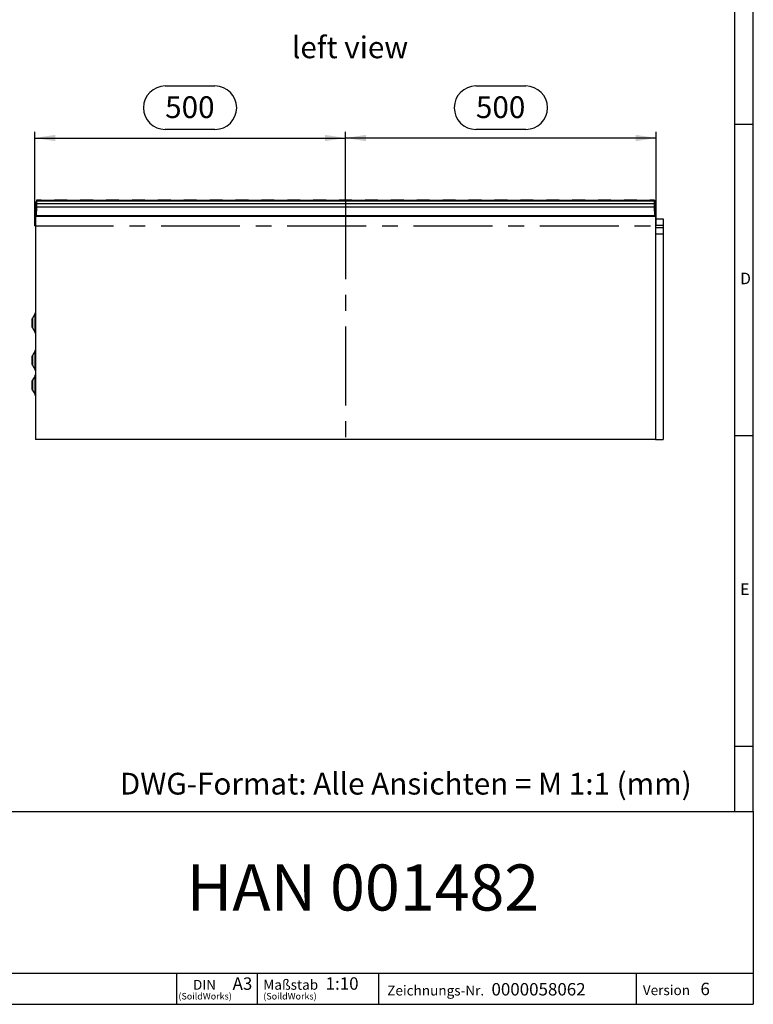
# Model space of a CAD drawing. Units: millimetres. Extents: x 70 to 4130, y 70 to 2900.
# Drawn here: x 2950 to 4130, y 70 to 1654 of the extents above; entities that cross this region are included whole.
import ezdxf

# ---------------------------------------------------------------- set-up
doc = ezdxf.new("R2010")
doc.units = ezdxf.units.MM
doc.header["$LTSCALE"] = 10
doc.linetypes.add('CENTERX2', pattern=[20.32, 12.7, -2.54, 2.54, -2.54])
for name, color, linetype in [('HAURATON_CENTERLINE', 60, 'CENTERX2'), ('HAURATON_DIMENSIONING', 1, 'Continuous'), ('HAURATON_FRAME_LOGO', 1, 'Continuous'), ('HAURATON_TEXT', 40, 'Continuous')]:
    doc.layers.add(name, color=color, linetype=linetype)
doc.layers.add('HAURATON_PRODUCT_CONTOUR', color=7, linetype='Continuous', lineweight=25)
doc.styles.add('SLDTEXTSTYLE1', font='GOTHIC.TTF', dxfattribs={"width": 0.913})
doc.styles.add('SLDTEXTSTYLE2', font='ARIAL.TTF', dxfattribs={"width": 0.948})
doc.dimstyles.new('SLDDIMSTYLE0', dxfattribs={"dimtxt": 35, "dimasz": 33.02, "dimexe": 0, "dimexo": 0.0625, "dimgap": 8.75, "dimtad": 1, "dimdec": 1, "dimrnd": 1e-09, "dimzin": 12, "dimdsep": 46, "dimtxsty": 'SLDTEXTSTYLE2', "dimsah": 1, "dimcen": 0.09, "dimadec": 0, "dimazin": 3, "dimtfac": 1, "dimtdec": 1, "dimtofl": 0, "dimtmove": 0, "dimatfit": 3, "dimfxl": 1, "dimfrac": 2, "dimtolj": 1, "dimtzin": 12, "dimarcsym": 0})

# ---------------------------------------------------------------- blocks, each defined once
blk = doc.blocks.new('SW_NOTE_0')
at = {"layer": 'HAURATON_FRAME_LOGO', "color": 0, "attachment_point": 2, "style": 'SLDTEXTSTYLE2'}
for s, insert, char_height in [('DIN', (18.9, 20.5), 15.88), ('(SoildWorks)', (19.9, -0.5), 10.583)]:
    blk.add_mtext(s, dxfattribs=dict(at, insert=insert, char_height=char_height))
blk = doc.blocks.new('SW_NOTE_1')
at = {"layer": 'HAURATON_FRAME_LOGO', "color": 0, "attachment_point": 1, "style": 'SLDTEXTSTYLE2'}
for s, insert, char_height in [('Maßstab', (0, 20.6), 16), ('(SoildWorks)', (0, -0.5), 10.583)]:
    blk.add_mtext(s, dxfattribs=dict(at, insert=insert, char_height=char_height))
blk = doc.blocks.new('_D_11')
at = {"layer": 'HAURATON_DIMENSIONING'}
for p, q in [((3683.7, 1547.2), (3763.9, 1547.2)), ((3473.8, 1363.5), (3473.8, 1473.5)), ((3763.9, 1477.4), (3683.7, 1477.4)), ((3973.8, 1322.2), (3973.8, 1473.5)), ((3973.8, 1463.5), (3473.8, 1463.5))]:
    blk.add_line(p, q, dxfattribs=at)
for centre, start, end in [((3683.7, 1512.3), 90, 270), ((3763.9, 1512.3), 270, 90)]:
    blk.add_arc(centre, 34.9, start, end, dxfattribs=at)
for points in [[(3473.8, 1463.5), (3506.9, 1458.4), (3506.9, 1468.6)], [(3973.8, 1463.5), (3940.8, 1468.6), (3940.8, 1458.4)]]:
    blk.add_solid(points, dxfattribs=at)
at = {"layer": 'HAURATON_DIMENSIONING', "insert": (3683.7, 1530.6), "char_height": 35, "attachment_point": 1, "style": 'SLDTEXTSTYLE2'}
blk.add_mtext('500', dxfattribs=at)
blk = doc.blocks.new('_D_12')
at = {"layer": 'HAURATON_DIMENSIONING'}
for p, q in [((3183.7, 1547.2), (3263.9, 1547.2)), ((2973.8, 1322.2), (2973.8, 1473.5)), ((3263.9, 1477.4), (3183.7, 1477.4)), ((3473.8, 1363.5), (3473.8, 1473.5)), ((2973.8, 1463.5), (3473.8, 1463.5))]:
    blk.add_line(p, q, dxfattribs=at)
for centre, start, end in [((3183.7, 1512.3), 90, 270), ((3263.9, 1512.3), 270, 90)]:
    blk.add_arc(centre, 34.9, start, end, dxfattribs=at)
for points in [[(2973.8, 1463.5), (3006.9, 1458.4), (3006.9, 1468.6)], [(3473.8, 1463.5), (3440.8, 1468.6), (3440.8, 1458.4)]]:
    blk.add_solid(points, dxfattribs=at)
at = {"layer": 'HAURATON_DIMENSIONING', "insert": (3183.7, 1530.6), "char_height": 35, "attachment_point": 1, "style": 'SLDTEXTSTYLE2'}
blk.add_mtext('500', dxfattribs=at)

msp = doc.modelspace()

# ---------------------------------------------------------------- linework, layer by layer
at = {"layer": 'HAURATON_CENTERLINE'}
for p, q in [((3473.84, 1363.49), (3473.84, 978.49)), ((2973.84, 1322.19), (3973.84, 1322.19))]:
    msp.add_line(p, q, dxfattribs=at)
at = {"layer": 'HAURATON_FRAME_LOGO'}
for p, q in [((4130, 380), (4130, 2900)), ((4100, 2870), (4100, 380)), ((4130, 1485), (4100, 1485)), ((4100, 985), (4130, 985)), ((4100, 485), (4130, 485)), ((2230, 380), (4130, 380)), ((4130, 380), (4130, 70)), ((2230, 120), (4130, 120)), ((3202.61, 70), (3202.61, 120)), ((3331.97, 120), (3331.97, 70)), ((3526.85, 120), (3526.85, 70)), ((3941.76, 120), (3941.76, 70)), ((2230, 70), (4130, 70)), ((2278, 70), (4130, 70))]:
    msp.add_line(p, q, dxfattribs=at)
at = {"layer": 'HAURATON_PRODUCT_CONTOUR'}
for p, q in [((2976.84, 1362.19), (2975.34, 1359.59)), ((2976.84, 1362.19), (2976.84, 1357.45)), ((3970.84, 1362.19), (2976.84, 1362.19)), ((2976.91, 1363.49), (2976.85, 1362.19)), ((2984.37, 1363.49), (2976.91, 1363.49)), ((2984.37, 1363.49), (2984.29, 1362.19)), ((2984.37, 1363.49), (3005.42, 1363.49)), ((3005.42, 1363.49), (3005.5, 1362.19)), ((3005.58, 1363.49), (3005.45, 1363.49)), ((3005.58, 1363.49), (3005.5, 1362.19)), ((3026.03, 1363.49), (3005.58, 1363.49)), ((3026.03, 1363.49), (3025.95, 1362.19)), ((3026.03, 1363.49), (3047.08, 1363.49)), ((3047.08, 1363.49), (3047.16, 1362.19)), ((3047.24, 1363.49), (3047.11, 1363.49)), ((3047.24, 1363.49), (3047.16, 1362.19)), ((3067.69, 1363.49), (3047.24, 1363.49)), ((3067.69, 1363.49), (3067.61, 1362.19)), ((3067.69, 1363.49), (3088.74, 1363.49)), ((3088.74, 1363.49), (3088.82, 1362.19)), ((3088.9, 1363.49), (3088.77, 1363.49)), ((3088.9, 1363.49), (3088.82, 1362.19)), ((3109.35, 1363.49), (3088.9, 1363.49)), ((3109.35, 1363.49), (3109.27, 1362.19)), ((3109.35, 1363.49), (3130.4, 1363.49)), ((3130.4, 1363.49), (3130.48, 1362.19)), ((3130.56, 1363.49), (3130.43, 1363.49)), ((3130.56, 1363.49), (3130.48, 1362.19)), ((3151.01, 1363.49), (3130.56, 1363.49)), ((3151.01, 1363.49), (3150.93, 1362.19)), ((3151.01, 1363.49), (3172.06, 1363.49)), ((3172.06, 1363.49), (3172.14, 1362.19)), ((3172.22, 1363.49), (3172.09, 1363.49)), ((3172.22, 1363.49), (3172.14, 1362.19)), ((3192.67, 1363.49), (3172.22, 1363.49)), ((3192.67, 1363.49), (3192.59, 1362.19)), ((3192.67, 1363.49), (3213.72, 1363.49)), ((3213.72, 1363.49), (3213.8, 1362.19)), ((3213.88, 1363.49), (3213.75, 1363.49)), ((3213.88, 1363.49), (3213.8, 1362.19)), ((3234.33, 1363.49), (3213.88, 1363.49)), ((3234.33, 1363.49), (3234.25, 1362.19)), ((3234.33, 1363.49), (3255.38, 1363.49)), ((3255.38, 1363.49), (3255.46, 1362.19)), ((3255.54, 1363.49), (3255.41, 1363.49)), ((3255.54, 1363.49), (3255.46, 1362.19)), ((3275.99, 1363.49), (3255.54, 1363.49)), ((3275.99, 1363.49), (3275.91, 1362.19)), ((3275.99, 1363.49), (3297.04, 1363.49)), ((3297.04, 1363.49), (3297.12, 1362.19)), ((3297.2, 1363.49), (3297.07, 1363.49)), ((3297.2, 1363.49), (3297.12, 1362.19)), ((3317.65, 1363.49), (3297.2, 1363.49)), ((3317.65, 1363.49), (3317.57, 1362.19)), ((3317.65, 1363.49), (3338.7, 1363.49)), ((3338.7, 1363.49), (3338.78, 1362.19)), ((3338.86, 1363.49), (3338.73, 1363.49)), ((3338.86, 1363.49), (3338.78, 1362.19)), ((3359.31, 1363.49), (3338.86, 1363.49)), ((3359.31, 1363.49), (3359.23, 1362.19)), ((3359.31, 1363.49), (3380.36, 1363.49)), ((3380.36, 1363.49), (3380.44, 1362.19)), ((3380.52, 1363.49), (3380.39, 1363.49)), ((3380.52, 1363.49), (3380.44, 1362.19)), ((3400.97, 1363.49), (3380.52, 1363.49)), ((3400.97, 1363.49), (3400.89, 1362.19)), ((3400.97, 1363.49), (3422.02, 1363.49)), ((3422.02, 1363.49), (3422.1, 1362.19)), ((3422.18, 1363.49), (3422.05, 1363.49)), ((3422.18, 1363.49), (3422.1, 1362.19)), ((3442.63, 1363.49), (3422.18, 1363.49)), ((3442.63, 1363.49), (3442.55, 1362.19)), ((3442.63, 1363.49), (3463.68, 1363.49)), ((3463.68, 1363.49), (3463.76, 1362.19)), ((3463.84, 1363.49), (3463.71, 1363.49)), ((3463.84, 1363.49), (3463.76, 1362.19)), ((3484.29, 1363.49), (3463.84, 1363.49)), ((3484.29, 1363.49), (3484.21, 1362.19)), ((3484.29, 1363.49), (3505.34, 1363.49)), ((3505.34, 1363.49), (3505.42, 1362.19)), ((3505.5, 1363.49), (3505.37, 1363.49)), ((3505.5, 1363.49), (3505.42, 1362.19)), ((3525.95, 1363.49), (3505.5, 1363.49)), ((3525.95, 1363.49), (3525.87, 1362.19)), ((3525.95, 1363.49), (3547, 1363.49)), ((3547, 1363.49), (3547.08, 1362.19)), ((3547.16, 1363.49), (3547.03, 1363.49)), ((3547.16, 1363.49), (3547.08, 1362.19)), ((3567.61, 1363.49), (3547.16, 1363.49)), ((3567.61, 1363.49), (3567.53, 1362.19)), ((3567.61, 1363.49), (3588.66, 1363.49)), ((3588.66, 1363.49), (3588.74, 1362.19)), ((3588.82, 1363.49), (3588.69, 1363.49)), ((3588.82, 1363.49), (3588.74, 1362.19)), ((3609.27, 1363.49), (3588.82, 1363.49)), ((3609.27, 1363.49), (3609.19, 1362.19)), ((3609.27, 1363.49), (3630.32, 1363.49)), ((3630.32, 1363.49), (3630.4, 1362.19)), ((3630.48, 1363.49), (3630.35, 1363.49)), ((3630.48, 1363.49), (3630.4, 1362.19)), ((3650.93, 1363.49), (3630.48, 1363.49)), ((3650.93, 1363.49), (3650.85, 1362.19)), ((3650.93, 1363.49), (3671.98, 1363.49)), ((3671.98, 1363.49), (3672.06, 1362.19)), ((3672.14, 1363.49), (3672.01, 1363.49)), ((3672.14, 1363.49), (3672.06, 1362.19)), ((3692.59, 1363.49), (3672.14, 1363.49)), ((3692.59, 1363.49), (3692.51, 1362.19)), ((3692.59, 1363.49), (3713.64, 1363.49)), ((3713.64, 1363.49), (3713.72, 1362.19)), ((3713.8, 1363.49), (3713.67, 1363.49)), ((3713.8, 1363.49), (3713.72, 1362.19)), ((3734.25, 1363.49), (3713.8, 1363.49)), ((3734.25, 1363.49), (3734.17, 1362.19)), ((3734.25, 1363.49), (3755.3, 1363.49)), ((3755.3, 1363.49), (3755.38, 1362.19)), ((3755.46, 1363.49), (3755.33, 1363.49)), ((3755.46, 1363.49), (3755.38, 1362.19)), ((3775.91, 1363.49), (3755.46, 1363.49)), ((3775.91, 1363.49), (3775.83, 1362.19)), ((3775.91, 1363.49), (3796.96, 1363.49)), ((3796.96, 1363.49), (3797.04, 1362.19)), ((3797.12, 1363.49), (3796.99, 1363.49)), ((3797.12, 1363.49), (3797.04, 1362.19)), ((3817.57, 1363.49), (3797.12, 1363.49)), ((3817.57, 1363.49), (3817.49, 1362.19)), ((3817.57, 1363.49), (3838.62, 1363.49)), ((3838.62, 1363.49), (3838.7, 1362.19)), ((3838.78, 1363.49), (3838.65, 1363.49)), ((3838.78, 1363.49), (3838.7, 1362.19)), ((3859.23, 1363.49), (3838.78, 1363.49)), ((3859.23, 1363.49), (3859.15, 1362.19)), ((3859.23, 1363.49), (3880.28, 1363.49)), ((3880.28, 1363.49), (3880.36, 1362.19)), ((3880.44, 1363.49), (3880.31, 1363.49)), ((3880.44, 1363.49), (3880.36, 1362.19)), ((3900.89, 1363.49), (3880.44, 1363.49)), ((3900.89, 1363.49), (3900.81, 1362.19)), ((3900.89, 1363.49), (3921.94, 1363.49)), ((3921.94, 1363.49), (3922.02, 1362.19)), ((3922.1, 1363.49), (3921.97, 1363.49)), ((3922.1, 1363.49), (3922.02, 1362.19)), ((3942.55, 1363.49), (3922.1, 1363.49)), ((3942.55, 1363.49), (3942.47, 1362.19)), ((3942.55, 1363.49), (3963.6, 1363.49)), ((3963.6, 1363.49), (3963.68, 1362.19)), ((3963.76, 1363.49), (3963.65, 1363.49)), ((3963.76, 1363.49), (3963.68, 1362.19)), ((3970.77, 1363.49), (3963.76, 1363.49)), ((3970.77, 1363.49), (3970.84, 1362.19)), ((3970.84, 1357.45), (3970.84, 1362.19)), ((3972.34, 1359.59), (3970.84, 1362.19)), ((2974.84, 1356.19), (2975.34, 1356.19)), ((2974.84, 1354.36), (2974.84, 1356.19)), ((2974.84, 1339.01), (2974.84, 1354.36)), ((2975.34, 1354.36), (2974.84, 1354.36)), ((2975.34, 1357.31), (2975.34, 1359.59)), ((2976.84, 1357.45), (2975.34, 1357.31)), ((2975.34, 1337.38), (2975.34, 1357.31)), ((2976.84, 1352.19), (2976.05, 1339.08)), ((2976.84, 1357.45), (2976.84, 1352.19)), ((3970.84, 1357.45), (2976.84, 1357.45)), ((3970.84, 1352.19), (2976.84, 1352.19)), ((3970.84, 1352.19), (3970.84, 1357.45)), ((3972.34, 1357.31), (3970.84, 1357.45)), ((3971.64, 1339.08), (3970.84, 1352.19)), ((3972.34, 1359.59), (3972.34, 1357.31)), ((3972.34, 1357.31), (3972.34, 1337.38)), ((3972.84, 1356.19), (3972.34, 1356.19)), ((3972.34, 1354.36), (3972.84, 1354.36)), ((3972.84, 1354.36), (3972.84, 1356.19)), ((3972.84, 1339.01), (3972.84, 1354.36)), ((2974.84, 1339.01), (2974.84, 1337.19)), ((2974.84, 1339.01), (2975.34, 1339.01)), ((2974.84, 1337.19), (2974.84, 978.49)), ((3972.84, 1337.19), (2974.84, 1337.19)), ((2975.34, 1337.38), (2975.34, 1337.19)), ((2976.05, 1339.08), (3971.64, 1339.08)), ((3972.84, 1339.01), (3972.34, 1339.01)), ((3972.34, 1337.38), (3972.34, 1337.19)), ((3972.84, 1339.01), (3972.84, 1337.19)), ((3972.84, 1337.19), (3972.84, 978.49)), ((3972.84, 1333.53), (3984.84, 1333.53)), ((3984.84, 1333.53), (3984.84, 1323.53)), ((3972.84, 1323.53), (3984.84, 1323.53)), ((3972.84, 1319.53), (3984.84, 1319.53)), ((3984.84, 1323.53), (3984.84, 1319.53)), ((3984.84, 1319.53), (3984.84, 1309.53)), ((3972.84, 1309.53), (3984.84, 1309.53)), ((3984.84, 1309.53), (3984.84, 978.53)), ((2969.84, 1165.93), (2969.84, 1172.74)), ((2974.31, 1181), (2970.11, 1173.74)), ((2970.11, 1173.74), (2970.11, 1158.13)), ((2974.31, 1165.93), (2974.31, 1181)), ((2969.84, 1159.13), (2969.84, 1165.93)), ((2970.11, 1158.13), (2974.31, 1150.86)), ((2974.31, 1150.86), (2974.31, 1165.93)), ((2969.84, 1105.93), (2969.84, 1112.74)), ((2974.31, 1121), (2970.11, 1113.74)), ((2970.11, 1113.74), (2970.11, 1098.13)), ((2974.31, 1105.93), (2974.31, 1121)), ((2969.84, 1099.13), (2969.84, 1105.93)), ((2970.11, 1098.13), (2974.31, 1090.86)), ((2974.31, 1090.86), (2974.31, 1105.93)), ((2974.31, 1081), (2970.11, 1073.74)), ((2974.31, 1065.93), (2974.31, 1081)), ((2969.84, 1065.93), (2969.84, 1072.74)), ((2969.84, 1059.13), (2969.84, 1065.93)), ((2970.11, 1073.74), (2970.11, 1058.13)), ((2974.31, 1050.86), (2974.31, 1065.93)), ((2970.11, 1058.13), (2974.31, 1050.86)), ((3972.84, 978.49), (2974.84, 978.49)), ((3972.84, 978.53), (3984.84, 978.53))]:
    msp.add_line(p, q, dxfattribs=at)
for centre, radius, start, end in [((2971.84, 1172.74), 2, 150, 180), ((2970.84, 1183), 4, 330, 0), ((2971.84, 1159.13), 2, 180, 210), ((2970.84, 1148.86), 4, 360, 30), ((2971.84, 1112.74), 2, 150, 180), ((2970.84, 1123), 4, 330, 0), ((2971.84, 1099.13), 2, 180, 210), ((2970.84, 1088.86), 4, 0, 30), ((2970.84, 1083), 4, 330, 0), ((2971.84, 1072.74), 2, 150, 180), ((2971.84, 1059.13), 2, 180, 210), ((2970.84, 1048.86), 4, 0, 30)]:
    msp.add_arc(centre, radius, start, end, dxfattribs=at)
for centre, major_axis, start_param, end_param in [((2974.9, 1339.19), (0.09, 2), 3.6112236, 4.6860663), ((3972.78, 1339.19), (-0.09, 2), 1.597119, 2.6719618)]:
    msp.add_ellipse(centre, major_axis=major_axis, ratio=0.5757721, start_param=start_param, end_param=end_param, dxfattribs=at)

# ---------------------------------------------------------------- block references
at = {"layer": 'HAURATON_FRAME_LOGO'}
for name, p in [('SW_NOTE_1', (3341.6, 88.82)), ('SW_NOTE_0', (3228.11, 88.82))]:
    msp.add_blockref(name, p, dxfattribs=at)

# ---------------------------------------------------------------- texts
for s, insert, char_height, attachment_point, style in [('D', (4108.83, 1246.91), 18.52, 1, 'SLDTEXTSTYLE1'), ('E', (4108.83, 746.91), 18.52, 1, 'SLDTEXTSTYLE1'), ('DWG-Format: Alle Ansichten = M 1:1 (mm)', (3110.8, 442.4), 35, 1, 'SLDTEXTSTYLE2'), ('HAN 001482', (3501.9, 294.92), 74.083, 2, 'SLDTEXTSTYLE2'), ('A3', (3292.17, 113.27), 20, 1, 'SLDTEXTSTYLE2'), ('1:10', (3441.88, 113.44), 20, 1, 'SLDTEXTSTYLE2'), ('Zeichnungs-Nr.', (3541.01, 100.18), 16, 1, 'SLDTEXTSTYLE2'), ('0000058062', (3708.74, 104.17), 20, 1, 'SLDTEXTSTYLE2'), ('Version', (3952.28, 100.76), 16, 1, 'SLDTEXTSTYLE2'), ('6', (4044.93, 104.75), 20, 1, 'SLDTEXTSTYLE2')]:
    msp.add_mtext(s, dxfattribs=dict(at, insert=insert, char_height=char_height, attachment_point=attachment_point, style=style))
at = {"layer": 'HAURATON_TEXT', "insert": (3481.14, 1626.88), "char_height": 35, "attachment_point": 2, "style": 'SLDTEXTSTYLE2'}
msp.add_mtext('left view', dxfattribs=at)

# ---------------------------------------------------------------- dimensions: what is measured, and where the dimension line sits
at = {"layer": 'HAURATON_DIMENSIONING'}
for p1, picture, middle in [((2973.84, 1322.19), '_D_12', (3223.84, 1463.49)), ((3973.84, 1322.19), '_D_11', (3723.84, 1463.49))]:
    dim = msp.add_linear_dim(base=(3473.84, 1463.49), p1=p1, p2=(3473.84, 1363.49), dimstyle='SLDDIMSTYLE0', dxfattribs=at)
    dim.commit()
    dim.dimension.update_dxf_attribs({"geometry": picture, "text_midpoint": middle, "dimtype": 160})

doc.saveas('drawing.dxf')
